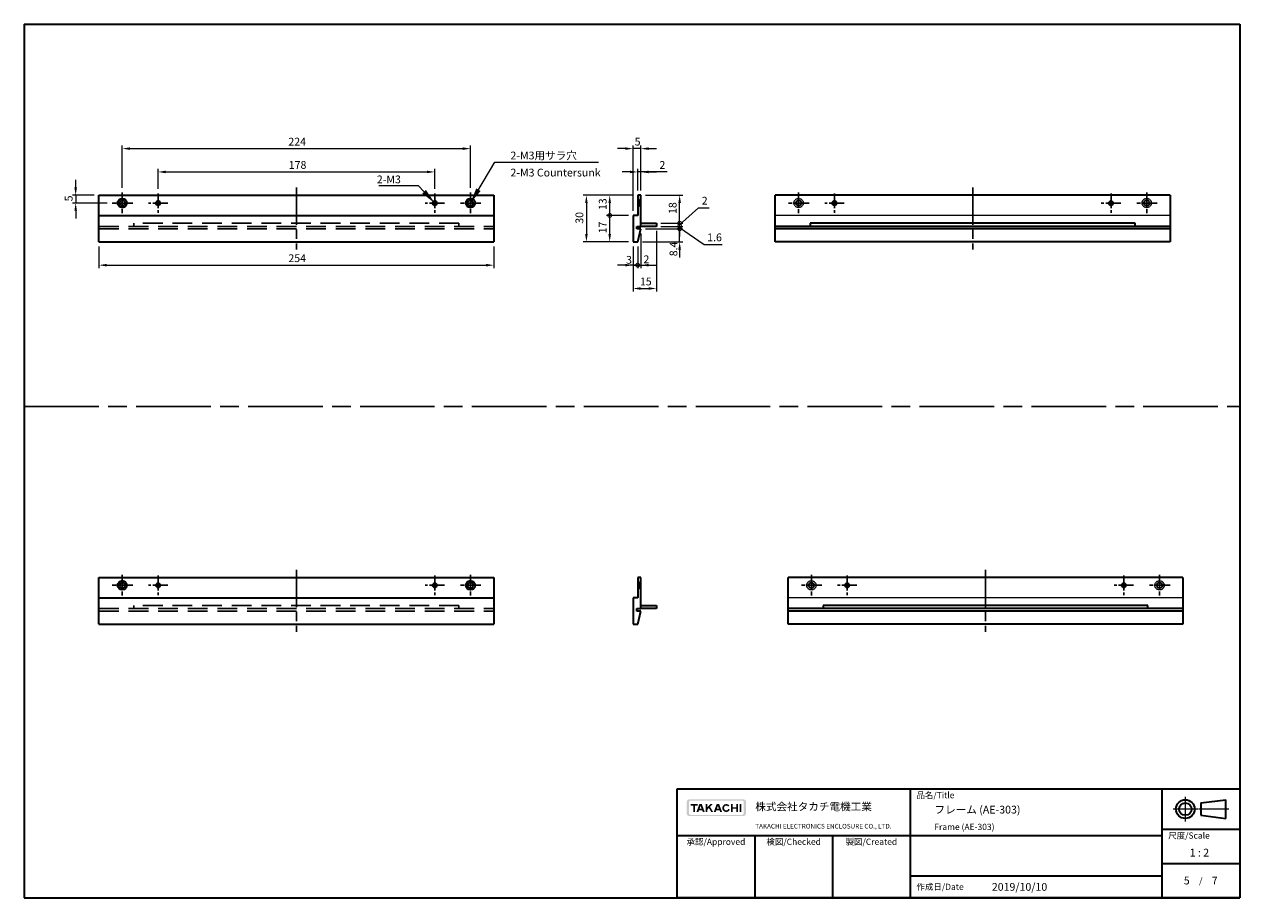
# Model space of a CAD drawing. Units: millimetres. Extents: x 58 to 8720, y 32 to 1296.
# Drawn here: x 5572 to 6354, y 32 to 594 of the extents above; entities that cross this region are included whole.
import ezdxf

# ---------------------------------------------------------------- set-up
doc = ezdxf.new("R2010")
doc.units = ezdxf.units.MM
doc.header["$LTSCALE"] = 4
for name, pattern in [('AM_ISO08W050', [18, 12, -1.5, 3, -1.5]), ('CHAIN', [0.35429999999999995, 0.2362, -0.0295, 0.0591, -0.0295]), ('DASHED', [0.2067, 0.1654, -0.0413]), ('HIDDEN', [9.524999999999999, 6.349999999999999, -3.174999999999999])]:
    doc.linetypes.add(name, pattern=pattern)
doc.layers.get('Defpoints').update_dxf_attribs({"lineweight": 25})
for name, color, linetype, lineweight in [('AM_7', 4, 'AM_ISO08W050', 25), ('Border (ISO)', 7, 'Continuous', 35), ('Dimension (ISO)', 7, 'Continuous', 18), ('Dimension (ISO) @ 1', 7, 'Continuous', 18), ('Hatch (ISO)', 1, 'Continuous', 18), ('Hidden (ISO)', 7, 'DASHED', 18), ('Symbol (ISO)', 7, 'Continuous', 18), ('Title (ISO)', 7, 'Continuous', 35), ('Visible (ISO)', 7, 'Continuous', 35), ('Visible Narrow (ISO)', 7, 'Continuous', 25)]:
    doc.layers.add(name, color=color, linetype=linetype, lineweight=lineweight)
doc.styles.add('Note Text (TK)', font='txt')
doc.styles.add('文字スタイル67', font='arial.ttf')
doc.dimstyles.new('Default - Method 1b (TK)', dxfattribs={"dimscale": 4, "dimtxt": 2.5, "dimasz": 2.5, "dimexe": 1, "dimexo": 1.499999999999999, "dimgap": 1, "dimtad": 1, "dimtoh": 1, "dimrnd": 1e-08, "dimdsep": 46, "dimtxsty": 'Note Text (TK)', "dimcen": 0.09, "dimdle": 5, "dimclrd": 100, "dimclre": 100, "dimclrt": 7, "dimadec": 1, "dimazin": 1, "dimtfac": 1, "dimtmove": 0, "dimatfit": 3, "dimfxl": 1, "dimtolj": 1, "dimlwd": -1, "dimlwe": -1, "dimarcsym": 0})
doc.dimstyles.new('Default - Method 1b (TK)$7', dxfattribs={"dimscale": 4, "dimtxt": 2.5, "dimasz": 2.5, "dimexe": 1, "dimexo": 1.499999999999999, "dimgap": 1, "dimtad": 1, "dimtoh": 1, "dimrnd": 1e-08, "dimdsep": 46, "dimtxsty": 'Note Text (TK)', "dimcen": 0.09, "dimdle": 5, "dimclrd": 100, "dimclre": 100, "dimclrt": 7, "dimadec": 1, "dimazin": 1, "dimtfac": 1, "dimtmove": 0, "dimatfit": 3, "dimfxl": 1, "dimtolj": 1, "dimlwd": -1, "dimlwe": -1, "dimarcsym": 0})

# ---------------------------------------------------------------- blocks, each defined once
blk = doc.blocks.new('図面枠 tk図枠')
at = {"layer": 'Border (ISO)'}
for p, q in [((14.49999999999999, 289), (405.4999999999999, 289)), ((14.49999999999999, 289), (14.50000000000001, 8.000000000000007)), ((405.4999999999999, 289), (405.4999999999999, 8.000000000000007)), ((14.50000000000001, 8.000000000000007), (405.4999999999999, 8.000000000000007))]:
    blk.add_line(p, q, dxfattribs=at)
blk = doc.blocks.new('表題欄 tk表題欄')
at = {"layer": 'Hatch (ISO)'}
h = blk.add_hatch(color=256, dxfattribs=at)
edge = h.paths.add_edge_path(flags=0)
edge.add_arc((95.57537688673352, 236.2990653650367), 0.5958259999999996, 269.9999999999897, 360)
edge.add_line((96.17120288673351, 236.2990653650368), (96.17120288673348, 239.7107813650365))
edge.add_arc((95.5753768867335, 239.7107813650366), 0.5958259999999996, 0, 90.0000000000068)
edge.add_line((95.57537688673342, 240.3066073650366), (79.13710888673356, 240.3066073650366))
edge.add_arc((79.13710888673353, 239.7107813650366), 0.5958259999999996, 89.99999999999744, 180)
edge.add_line((78.54128288673353, 239.7107813650365), (78.54128288673331, 236.2990653650368))
edge.add_arc((79.13710888673332, 236.2990653650365), 0.5958259999999996, 180, 270.0000000000231)
edge.add_line((79.13710888673356, 235.7032393650365), (95.57537688673342, 235.7032393650367))
edge = h.paths.add_edge_path()
edge.add_line((77.83935088673357, 239.9556413650366), (77.83935088673357, 236.0542053650368))
edge.add_arc((78.54128288673346, 236.0542053650367), 0.7019319999998935, 180, 270.0000000000087)
edge.add_line((78.54128288673357, 235.3522733650368), (96.17120288673352, 235.3522733650368))
edge.add_arc((96.17120288673351, 236.0542053650367), 0.7019319999998921, 270, 360)
edge.add_line((96.8731348867334, 236.0542053650368), (96.87313488673352, 239.9556413650366))
edge.add_arc((96.1712028867336, 239.9556413650367), 0.7019319999998921, 0, 90.00000000000873)
edge.add_line((96.17120288673348, 240.6575733650367), (78.54128288673357, 240.6575733650366))
edge.add_arc((78.54128288673357, 239.9556413650366), 0.7019319999999984, 90, 180)
for points in [[(79.07181288673355, 239.1476033650369), (79.07181288673355, 238.6578833650367), (79.92066088673353, 238.6578833650367), (79.92066088673353, 236.6581933650368), (80.50832488673353, 236.6581933650368), (80.50832488673353, 238.6578833650367), (81.35717288673355, 238.6578833650367), (81.35717288673355, 239.1476033650369)], [(85.68407849525303, 236.6581933650368), (84.9434673993943, 237.8918698287545), (84.41792288673358, 237.3246628822781), (84.41792288673358, 236.6581933650368), (83.89555488673355, 236.6581933650368), (83.89555488673355, 239.1476033650369), (84.41792288673358, 239.1476033650369), (84.41792288673358, 238.0993979968839), (85.38913556809511, 239.1476033650369), (86.10696490847272, 239.1476033650369), (85.31925422435492, 238.2974470774499), (86.30334488673353, 236.6581933650368)], [(92.09142939614459, 239.1476033650369), (92.09142939614459, 236.6581933650368), (92.60971639614465, 236.6581933650368), (92.60971639614465, 237.6580383650368), (93.76872039614462, 237.6580383650368), (93.76872039614462, 236.6581933650368), (94.28700739614459, 236.6581933650368), (94.28700739614459, 239.1476033650369), (93.76872039614462, 239.1476033650369), (93.76872039614462, 238.1477583650367), (92.60971639614465, 238.1477583650367), (92.60971639614465, 239.1476033650369)], [(94.84202339614467, 239.1476033650369), (94.84202339614467, 236.6581933650368), (95.36439139614473, 236.6581933650368), (95.36439139614473, 239.1476033650369)]]:
    blk.add_hatch(color=256, dxfattribs=at).paths.add_polyline_path(points)
h = blk.add_hatch(color=256, dxfattribs=at)
h.paths.add_polyline_path([(82.59020695886475, 237.7110913650368), (81.95242681460243, 237.7110913650368), (82.27131688673356, 238.5794973650367)], flags=0)
h.paths.add_polyline_path([(82.77903014574996, 237.1968853650368), (81.76360362771717, 237.1968853650368), (81.56578886050404, 236.6581933650368), (80.94907288673355, 236.6581933650368), (81.86321688673357, 239.1476033650369), (82.67941688673353, 239.1476033650369), (83.59356088673351, 236.6581933650368), (82.97684491296302, 236.6581933650368)])
h = blk.add_hatch(color=256, dxfattribs=at)
h.paths.add_polyline_path([(87.52707281460246, 237.7110913650368), (88.16485295886469, 237.7110913650368), (87.84596288673359, 238.5794973650367)], flags=0)
h.paths.add_polyline_path([(87.14043486050403, 236.6581933650368), (87.3382496277172, 237.1968853650368), (88.35367614574989, 237.1968853650368), (88.551490912963, 236.6581933650368), (89.16820688673343, 236.6581933650368), (88.25406288673352, 239.1476033650369), (87.43786288673356, 239.1476033650369), (86.52371888673358, 236.6581933650368)])
h = blk.add_hatch(color=256, dxfattribs=at)
edge = h.paths.add_edge_path()
edge.add_arc((90.52309888673334, 237.9028983650369), 1.273272000000011, 38.55054079078439, 336.5820184016556)
edge.add_line((91.69149139614446, 237.3968543650369), (91.17255542714857, 237.6216113977801))
edge.add_ellipse((90.52309888673352, 237.9028983650369), major_axis=(0, -0.7998759999999119), ratio=0.8673469387756529, start_angle=128.5505407907963, end_angle=426.582018401653, ccw=False)
edge.add_line((91.09381514418376, 238.3576891122095), (91.51887237036831, 238.6964075050431))
at = {"layer": 'Title (ISO)'}
for p, q in [((74.70882392282105, 244.052739026017), (255.7088239228211, 244.052739026017)), ((74.70882392282105, 209.052739026017), (74.70882392282105, 244.052739026017)), ((149.7088239228211, 244.052739026017), (149.7088239228211, 209.052739026017)), ((230.7088239228211, 244.052739026017), (230.7088239228211, 209.052739026017)), ((255.7088239228211, 244.052739026017), (255.7088239228211, 209.052739026017)), ((243.2088239228211, 239.552739026017), (251.2088239228211, 240.5527390260171)), ((243.2088239228211, 239.552739026017), (243.2088239228211, 235.552739026017)), ((251.2088239228211, 234.552739026017), (251.2088239228211, 240.5527390260171)), ((243.2088239228211, 235.552739026017), (251.2088239228211, 234.552739026017)), ((230.7088239228211, 231.052739026017), (255.7088239228211, 231.052739026017)), ((74.70882392282105, 229.052739026017), (230.7088239228211, 229.052739026017)), ((99.70882392282108, 229.052739026017), (99.70882392282108, 209.052739026017)), ((124.708823922821, 229.052739026017), (124.708823922821, 209.052739026017)), ((230.7088239228211, 220.052739026017), (255.7088239228211, 220.052739026017)), ((149.7088239228211, 216.052739026017), (230.7088239228211, 216.052739026017)), ((255.7088239228211, 209.052739026017), (74.70882392282105, 209.052739026017))]:
    blk.add_line(p, q, dxfattribs=at)
at = {"layer": 'Title (ISO)', "color": 4, "linetype": 'CHAIN', "lineweight": 18}
for p, q in [((238.2088239228211, 241.552739026017), (238.2088239228211, 233.552739026017)), ((252.2088239228211, 237.552739026017), (234.2088239228211, 237.552739026017))]:
    blk.add_line(p, q, dxfattribs=at)
at = {"layer": 'Title (ISO)'}
for radius in [3, 2]:
    blk.add_circle((238.2088239228211, 237.552739026017), radius, dxfattribs=at)
at = {"layer": 'Title (ISO)', "color": 1, "char_height": 2.000000029802322, "line_spacing_factor": 1.5, "style": 'Note Text (TK)'}
for s, insert, attachment_point in [('\\fＭＳ Ｐゴシック|b0|i0;\\H2.0000;品名/Title', (151.708823922821, 242.052739026017), 4), ('\\fＭＳ Ｐゴシック|b0|i0;\\H2.0000;承認/Approved', (87.20882392282108, 227.052739026017), 5), ('\\fＭＳ Ｐゴシック|b0|i0;\\H2.0000;検図/Checked', (112.208823922821, 227.052739026017), 5), ('\\fＭＳ Ｐゴシック|b0|i0;\\H2.0000;製図/Created', (137.2088239228211, 227.052739026017), 5), ('\\fＭＳ Ｐゴシック|b0|i0;\\H2.0000;尺度/Scale', (232.7088239228211, 229.052739026017), 4), ('\\fＭＳ Ｐゴシック|b0|i0;\\H2.0000;作成日/Date', (151.708823922821, 212.552739026017), 4)]:
    blk.add_mtext(s, dxfattribs=dict(at, insert=insert, attachment_point=attachment_point))
at = {"layer": 'Title (ISO)', "color": 7, "line_spacing_factor": 1.5, "style": 'Note Text (TK)'}
for s, insert, char_height, attachment_point in [('株式会社タカチ電機工業', (99.87313488673345, 238.052739026017), 2.5, 4), ('\\fArial|b0|i0;\\H1.4986;TAKACHI ELECTRONICS ENCLOSURE CO., LTD.', (99.87313488673342, 232.052739026017), 1.49859994649887, 4), ('\\fＭＳ Ｐゴシック|b0|i0;\\H2.0000;/', (243.2088239228211, 214.552739026017), 2.000000029802322, 5)]:
    blk.add_mtext(s, dxfattribs=dict(at, insert=insert, char_height=char_height, attachment_point=attachment_point))
at = {"layer": 'Title (ISO)', "color": 7}
for tag, p, height, style in [('<品名>_001', (157.4673466500938, 235.7814322078352), 2.5, 'Note Text (TK)'), ('<Title>_001', (157.4878143697324, 230.5520568828656), 2.000000029802322, '文字スタイル67'), ('<尺度>_001', (239.7784261955484, 222.3098412987444), 2.5, 'Note Text (TK)'), ('<ページ_No.>_001', (237.9488807410029, 213.302739026017), 2.5, 'Note Text (TK)'), ('<総ページ数>_001', (246.7926307410029, 213.302739026017), 2.5, 'Note Text (TK)'), ('作成日_001', (175.8664943773665, 211.2814322078352), 2.5, 'Note Text (TK)')]:
    blk.add_attdef(tag, p, '', height=height, dxfattribs=dict(at, style=style))
blk = doc.blocks.new('*D105')
at = {"layer": 'Defpoints', "color": 0}
for p in [(5605.053146758318, 479), (5620.053146758319, 484), (5628.303146758318, 479)]:
    blk.add_point(p, dxfattribs=at)
at = {"layer": 'Dimension (ISO)', "color": 100}
for p, q in [((5605.053146758318, 489), (5605.053146758318, 494)), ((5617.053146758319, 484), (5603.053146758318, 484)), ((5625.303146758318, 479), (5603.053146758318, 479)), ((5605.053146758318, 484), (5605.053146758318, 479)), ((5605.053146758318, 474), (5605.053146758318, 469))]:
    blk.add_line(p, q, dxfattribs=at)
for points in [[(5604.219813424985, 489), (5605.886480091651, 489), (5605.053146758318, 484)], [(5604.219813424985, 474), (5605.886480091651, 474), (5605.053146758318, 479)]]:
    blk.add_solid(points, dxfattribs=at)
at = {"layer": 'Dimension (ISO)', "color": 7, "insert": (5600.553146758318, 480.0511363636372), "char_height": 5, "attachment_point": 4, "rotation": 90, "style": 'Note Text (TK)'}
blk.add_mtext('\\A1;5', dxfattribs=at)
blk = doc.blocks.new('*D106')
at = {"layer": 'Defpoints', "color": 0}
for p in [(5836.053146758318, 499), (5658.053146758319, 485.2295), (5836.053146758318, 485.2295)]:
    blk.add_point(p, dxfattribs=at)
at = {"layer": 'Dimension (ISO)', "color": 100}
for p, q in [((5658.053146758319, 488.2295), (5658.053146758319, 501)), ((5836.053146758318, 488.2295), (5836.053146758318, 501)), ((5663.053146758318, 499), (5831.053146758319, 499))]:
    blk.add_line(p, q, dxfattribs=at)
for points in [[(5663.053146758318, 499.8333333333333), (5663.053146758318, 498.1666666666667), (5658.053146758319, 499)], [(5831.053146758319, 499.8333333333333), (5831.053146758319, 498.1666666666667), (5836.053146758318, 499)]]:
    blk.add_solid(points, dxfattribs=at)
at = {"layer": 'Dimension (ISO)', "color": 7, "insert": (5742.152578576501, 503.5), "char_height": 5, "attachment_point": 4, "style": 'Note Text (TK)'}
blk.add_mtext('\\A1;178', dxfattribs=at)
blk = doc.blocks.new('*D107')
at = {"layer": 'Defpoints', "color": 0}
for p in [(5859.053146758319, 514), (5635.053146758319, 485.7499999999999), (5859.053146758319, 485.7499999999999)]:
    blk.add_point(p, dxfattribs=at)
at = {"layer": 'Dimension (ISO)', "color": 100}
for p, q in [((5635.053146758319, 488.7499999999999), (5635.053146758319, 516)), ((5640.053146758319, 514), (5854.053146758318, 514)), ((5859.053146758319, 488.7499999999999), (5859.053146758319, 516))]:
    blk.add_line(p, q, dxfattribs=at)
for points in [[(5640.053146758319, 514.8333333333333), (5640.053146758319, 513.1666666666666), (5635.053146758319, 514)], [(5854.053146758318, 514.8333333333333), (5854.053146758318, 513.1666666666666), (5859.053146758319, 514)]]:
    blk.add_solid(points, dxfattribs=at)
at = {"layer": 'Dimension (ISO)', "color": 7, "insert": (5741.896896758319, 518.5), "char_height": 5, "attachment_point": 4, "style": 'Note Text (TK)'}
blk.add_mtext('\\A1;224', dxfattribs=at)
blk = doc.blocks.new('*D108')
at = {"layer": 'Defpoints', "color": 0}
for p in [(5620.053146758319, 454), (5874.053146758319, 454), (5874.053146758319, 438.9999999999999)]:
    blk.add_point(p, dxfattribs=at)
at = {"layer": 'Dimension (ISO)', "color": 100}
for p, q in [((5620.053146758319, 451), (5620.053146758319, 436.9999999999999)), ((5874.053146758319, 451), (5874.053146758319, 436.9999999999999)), ((5625.053146758318, 438.9999999999999), (5869.053146758318, 438.9999999999999))]:
    blk.add_line(p, q, dxfattribs=at)
for points in [[(5625.053146758318, 439.8333333333332), (5625.053146758318, 438.1666666666666), (5620.053146758319, 438.9999999999999)], [(5869.053146758318, 439.8333333333332), (5869.053146758318, 438.1666666666666), (5874.053146758319, 438.9999999999999)]]:
    blk.add_solid(points, dxfattribs=at)
at = {"layer": 'Dimension (ISO)', "color": 7, "insert": (5741.896896758319, 443.4999999999999), "char_height": 5, "attachment_point": 4, "style": 'Note Text (TK)'}
blk.add_mtext('\\A1;254', dxfattribs=at)
blk = doc.blocks.new('*D109')
at = {"layer": 'Defpoints', "color": 0}
for p in [(5966.658780539261, 499), (5966.658780539261, 484), (5968.658780539261, 484)]:
    blk.add_point(p, dxfattribs=at)
at = {"layer": 'Dimension (ISO)', "color": 100}
for p, q in [((5966.658780539261, 487), (5966.658780539261, 501)), ((5968.658780539261, 487), (5968.658780539261, 501)), ((5961.658780539261, 499), (5956.65878053926, 499)), ((5968.658780539261, 499), (5966.658780539261, 499)), ((5968.658780539261, 499), (5966.658780539261, 499)), ((5985.556507855168, 499), (5968.658780539261, 499)), ((5973.658780539261, 499), (5978.658780539261, 499))]:
    blk.add_line(p, q, dxfattribs=at)
for points in [[(5961.658780539261, 499.8333333333333), (5961.658780539261, 498.1666666666667), (5966.658780539261, 499)], [(5973.658780539261, 499.8333333333333), (5973.658780539261, 498.1666666666667), (5968.658780539261, 499)]]:
    blk.add_solid(points, dxfattribs=at)
at = {"layer": 'Dimension (ISO)', "color": 7, "insert": (5980.65878058244, 503.5), "char_height": 5, "attachment_point": 4, "style": 'Note Text (TK)'}
blk.add_mtext('\\A1;2', dxfattribs=at)
blk = doc.blocks.new('*D110')
at = {"layer": 'Defpoints', "color": 0}
for p in [(5963.658780539261, 514), (5968.658780539261, 484), (5963.658780539261, 471)]:
    blk.add_point(p, dxfattribs=at)
at = {"layer": 'Dimension (ISO)', "color": 100}
for p, q in [((5958.658780539261, 514), (5953.658780539261, 514)), ((5963.658780539261, 474), (5963.658780539261, 516)), ((5968.658780539261, 514), (5963.658780539261, 514)), ((5968.658780539261, 487), (5968.658780539261, 516)), ((5973.658780539261, 514), (5978.658780539261, 514))]:
    blk.add_line(p, q, dxfattribs=at)
for points in [[(5958.658780539261, 514.8333333333333), (5958.658780539261, 513.1666666666666), (5963.658780539261, 514)], [(5973.658780539261, 514.8333333333333), (5973.658780539261, 513.1666666666666), (5968.658780539261, 514)]]:
    blk.add_solid(points, dxfattribs=at)
at = {"layer": 'Dimension (ISO)', "color": 7, "insert": (5964.709916902897, 518.5), "char_height": 5, "attachment_point": 4, "style": 'Note Text (TK)'}
blk.add_mtext('\\A1;5', dxfattribs=at)
blk = doc.blocks.new('_DotSmall')
at = {"color": 0, "linetype": 'ByBlock', "const_width": 0.5}
blk.add_lwpolyline([(-0.0625, 0, 1), (0.0625, 0, 1)], format="xyb", close=True, dxfattribs=at)
blk = doc.blocks.new('*D111')
at = {"layer": 'Defpoints', "color": 0}
for p in [(5948.658780539261, 484), (5966.658780539261, 484), (5963.658780539261, 471)]:
    blk.add_point(p, dxfattribs=at)
at = {"layer": 'Dimension (ISO)', "color": 100}
for p, q in [((5963.658780539261, 484), (5946.658780539261, 484)), ((5948.658780539261, 471), (5948.658780539261, 479)), ((5960.658780539262, 471), (5946.658780539261, 471))]:
    blk.add_line(p, q, dxfattribs=at)
blk.add_solid([(5947.825447205929, 479), (5949.492113872594, 479), (5948.658780539261, 484)], dxfattribs=at)
at = {"layer": 'Dimension (ISO)', "color": 100, "xscale": 5, "yscale": 5, "zscale": 5, "rotation": 270}
blk.add_blockref('_DotSmall', (5948.658780539261, 471), dxfattribs=at)
at = {"layer": 'Dimension (ISO)', "color": 7, "insert": (5944.158780539261, 474.4518181818182), "char_height": 5, "attachment_point": 4, "rotation": 90, "style": 'Note Text (TK)'}
blk.add_mtext('\\A1;13', dxfattribs=at)
blk = doc.blocks.new('*D112')
at = {"layer": 'Defpoints', "color": 0}
for p in [(5948.658780539261, 471), (5963.658780539261, 471), (5963.658780539261, 454)]:
    blk.add_point(p, dxfattribs=at)
at = {"layer": 'Dimension (ISO)', "color": 100}
for p, q in [((5960.658780539262, 471), (5946.658780539261, 471)), ((5948.658780539261, 459), (5948.658780539261, 471)), ((5960.658780539262, 454), (5946.658780539261, 454))]:
    blk.add_line(p, q, dxfattribs=at)
blk.add_solid([(5947.825447205929, 459), (5949.492113872594, 459), (5948.658780539261, 454)], dxfattribs=at)
at = {"layer": 'Dimension (ISO)', "color": 100, "xscale": 5, "yscale": 5, "zscale": 5, "rotation": 90}
blk.add_blockref('_DotSmall', (5948.658780539261, 471), dxfattribs=at)
at = {"layer": 'Dimension (ISO)', "color": 7, "insert": (5944.158780539261, 459.4544318181817), "char_height": 5, "attachment_point": 4, "rotation": 90, "style": 'Note Text (TK)'}
blk.add_mtext('\\A1;17', dxfattribs=at)
blk = doc.blocks.new('*D113')
at = {"layer": 'Defpoints', "color": 0}
for p in [(5966.658780539261, 484), (5933.658780539261, 454), (5963.658780539261, 454)]:
    blk.add_point(p, dxfattribs=at)
at = {"layer": 'Dimension (ISO)', "color": 100}
for p, q in [((5963.658780539261, 484), (5931.658780539261, 484)), ((5933.658780539261, 479), (5933.658780539261, 459)), ((5960.658780539262, 454), (5931.658780539261, 454))]:
    blk.add_line(p, q, dxfattribs=at)
for points in [[(5932.825447205928, 479), (5934.492113872594, 479), (5933.658780539261, 484)], [(5932.825447205928, 459), (5934.492113872594, 459), (5933.658780539261, 454)]]:
    blk.add_solid(points, dxfattribs=at)
at = {"layer": 'Dimension (ISO)', "color": 7, "insert": (5929.15878053926, 465.6761363636364), "char_height": 5, "attachment_point": 4, "rotation": 90, "style": 'Note Text (TK)'}
blk.add_mtext('\\A1;30', dxfattribs=at)
blk = doc.blocks.new('*D114')
at = {"layer": 'Defpoints', "color": 0}
for p in [(5968.658780539261, 462.3999999999999), (5993.658780539255, 462.3999999999999), (5966.658780539261, 454)]:
    blk.add_point(p, dxfattribs=at)
at = {"layer": 'Dimension (ISO)', "color": 100}
for p, q in [((5971.658780539261, 462.3999999999999), (5995.658780539255, 462.3999999999999)), ((5993.658780539255, 462.3999999999999), (5993.658780539255, 467.3999999999999)), ((5993.658780539255, 454), (5993.658780539255, 462.3999999999999)), ((5969.658780539261, 454), (5995.658780539255, 454)), ((5993.658780539255, 449), (5993.658780539255, 444))]:
    blk.add_line(p, q, dxfattribs=at)
blk.add_solid([(5992.825447205921, 449), (5994.492113872587, 449), (5993.658780539255, 454)], dxfattribs=at)
at = {"layer": 'Dimension (ISO)', "color": 100, "xscale": 5, "yscale": 5, "zscale": 5, "rotation": 270}
blk.add_blockref('_DotSmall', (5993.658780539255, 462.3999999999999), dxfattribs=at)
at = {"layer": 'Dimension (ISO)', "color": 7, "insert": (5989.674445410891, 444.7388889512414), "char_height": 5, "attachment_point": 4, "rotation": 90, "style": 'Note Text (TK)'}
blk.add_mtext('\\A1;8.4', dxfattribs=at)
blk = doc.blocks.new('*D99')
at = {"layer": 'Defpoints', "color": 0}
for p in [(5968.658780539261, 484), (5993.658780539255, 484), (5978.658780539255, 466)]:
    blk.add_point(p, dxfattribs=at)
at = {"layer": 'Dimension (ISO)', "color": 100}
for p, q in [((5971.658780539261, 484), (5995.658780539255, 484)), ((5993.658780539255, 466), (5993.658780539255, 479)), ((5981.658780539254, 466), (5995.658780539255, 466))]:
    blk.add_line(p, q, dxfattribs=at)
blk.add_solid([(5992.825447205921, 479), (5994.492113872587, 479), (5993.658780539255, 484)], dxfattribs=at)
at = {"layer": 'Dimension (ISO)', "color": 100, "xscale": 5, "yscale": 5, "zscale": 5, "rotation": 270}
blk.add_blockref('_DotSmall', (5993.658780539255, 466), dxfattribs=at)
at = {"layer": 'Dimension (ISO)', "color": 7, "insert": (5989.158780539255, 471.9376136363636), "char_height": 5, "attachment_point": 4, "rotation": 90, "style": 'Note Text (TK)'}
blk.add_mtext('\\A1;18', dxfattribs=at)
blk = doc.blocks.new('*D100')
at = {"layer": 'Defpoints', "color": 0}
for p in [(5978.658780539255, 466), (5978.658780539255, 464), (5993.658780539255, 466)]:
    blk.add_point(p, dxfattribs=at)
at = {"layer": 'Dimension (ISO)', "color": 100}
for p, q in [((5993.658780539255, 465), (6005.851648655408, 475.999999999999)), ((5993.658780539255, 466), (5993.658780539255, 471)), ((6005.851648655408, 475.999999999999), (6012.749375928134, 475.999999999999)), ((5981.658780539254, 466), (5995.658780539255, 466)), ((5981.658780539254, 464), (5995.658780539255, 464)), ((5993.658780539255, 464), (5993.658780539255, 466)), ((5993.658780539255, 464), (5993.658780539255, 466)), ((5993.658780539255, 464), (5993.658780539255, 459))]:
    blk.add_line(p, q, dxfattribs=at)
at = {"layer": 'Dimension (ISO)', "color": 100, "xscale": 5, "yscale": 5, "zscale": 5}
for p, rotation in [((5993.658780539255, 466), 270), ((5993.658780539255, 464), 90)]:
    blk.add_blockref('_DotSmall', p, dxfattribs=dict(at, rotation=rotation))
at = {"layer": 'Dimension (ISO)', "color": 7, "insert": (6007.851648655407, 480.5), "char_height": 5, "attachment_point": 4, "style": 'Note Text (TK)'}
blk.add_mtext('\\A1;2', dxfattribs=at)
blk = doc.blocks.new('*D101')
at = {"layer": 'Defpoints', "color": 0}
for p in [(5968.658780539261, 462.3999999999999), (5978.658780539255, 464), (5993.658780539255, 464)]:
    blk.add_point(p, dxfattribs=at)
at = {"layer": 'Dimension (ISO)', "color": 100}
for p, q in [((5971.658780539261, 462.3999999999999), (5995.658780539255, 462.3999999999999)), ((5981.658780539254, 464), (5995.658780539255, 464)), ((5993.658780539255, 464), (5993.658780539255, 469)), ((5993.658780539255, 462.3999999999999), (5993.658780539255, 464)), ((5993.658780539255, 462.3999999999999), (5993.658780539255, 464)), ((5993.658780539255, 463.1999999999999), (6009.377679638857, 452.3999999999991)), ((5993.658780539255, 462.3999999999999), (5993.658780539255, 457.3999999999999)), ((6009.377679638857, 452.3999999999991), (6020.962906911584, 452.399999999999))]:
    blk.add_line(p, q, dxfattribs=at)
at = {"layer": 'Dimension (ISO)', "color": 100, "xscale": 5, "yscale": 5, "zscale": 5}
for p, rotation in [((5993.658780539255, 464), 270), ((5993.658780539255, 462.3999999999999), 90)]:
    blk.add_blockref('_DotSmall', p, dxfattribs=dict(at, rotation=rotation))
at = {"layer": 'Dimension (ISO)', "color": 7, "insert": (6011.377679638858, 456.9), "char_height": 5, "attachment_point": 4, "style": 'Note Text (TK)'}
blk.add_mtext('\\A1;1.6', dxfattribs=at)
blk = doc.blocks.new('*D102')
at = {"layer": 'Defpoints', "color": 0}
for p in [(5963.658780539261, 454), (5966.658780539261, 454), (5966.658780539261, 439)]:
    blk.add_point(p, dxfattribs=at)
at = {"layer": 'Dimension (ISO)', "color": 100}
for p, q in [((5963.658780539261, 451), (5963.658780539261, 437)), ((5966.658780539261, 451), (5966.658780539261, 437)), ((5958.658780539261, 439), (5953.658780539261, 439)), ((5963.658780539261, 439), (5966.658780539261, 439)), ((5966.658780539261, 439), (5971.658780539261, 439))]:
    blk.add_line(p, q, dxfattribs=at)
blk.add_solid([(5958.658780539261, 439.8333333333333), (5958.658780539261, 438.1666666666666), (5963.658780539261, 439)], dxfattribs=at)
at = {"layer": 'Dimension (ISO)', "color": 100, "xscale": 5, "yscale": 5, "zscale": 5, "rotation": 180}
blk.add_blockref('_DotSmall', (5966.658780539261, 439), dxfattribs=at)
at = {"layer": 'Dimension (ISO)', "color": 7, "insert": (5959.185356021524, 442.4323639296301), "char_height": 5, "attachment_point": 4, "style": 'Note Text (TK)'}
blk.add_mtext('\\A1;3', dxfattribs=at)
blk = doc.blocks.new('*D103')
at = {"layer": 'Defpoints', "color": 0}
for p in [(5968.658780539261, 462.3999999999999), (5966.658780539261, 454), (5968.658780539261, 439)]:
    blk.add_point(p, dxfattribs=at)
at = {"layer": 'Dimension (ISO)', "color": 100}
for p, q in [((5968.658780539261, 459.4), (5968.658780539261, 437)), ((5966.658780539261, 451), (5966.658780539261, 437)), ((5966.658780539261, 439), (5961.658780539261, 439)), ((5966.658780539261, 439), (5968.658780539261, 439)), ((5973.658780539261, 439), (5978.658780539261, 439))]:
    blk.add_line(p, q, dxfattribs=at)
blk.add_solid([(5973.658780539261, 439.8333333333333), (5973.658780539261, 438.1666666666666), (5968.658780539261, 439)], dxfattribs=at)
at = {"layer": 'Dimension (ISO)', "color": 100, "xscale": 5, "yscale": 5, "zscale": 5}
blk.add_blockref('_DotSmall', (5966.658780539261, 439), dxfattribs=at)
at = {"layer": 'Dimension (ISO)', "color": 7, "insert": (5970.381848310132, 442.794312530006), "char_height": 5, "attachment_point": 4, "style": 'Note Text (TK)'}
blk.add_mtext('\\A1;2', dxfattribs=at)
blk = doc.blocks.new('*D104')
at = {"layer": 'Defpoints', "color": 0}
for p in [(5978.658780539255, 464), (5963.658780539261, 454), (5978.658780539255, 424)]:
    blk.add_point(p, dxfattribs=at)
at = {"layer": 'Dimension (ISO)', "color": 100}
for p, q in [((5978.658780539255, 461), (5978.658780539255, 422)), ((5963.658780539261, 451), (5963.658780539261, 422)), ((5968.658780539261, 424), (5973.658780539254, 424))]:
    blk.add_line(p, q, dxfattribs=at)
for points in [[(5968.658780539261, 424.8333333333333), (5968.658780539261, 423.1666666666667), (5963.658780539261, 424)], [(5973.658780539254, 424.8333333333333), (5973.658780539254, 423.1666666666667), (5978.658780539255, 424)]]:
    blk.add_solid(points, dxfattribs=at)
at = {"layer": 'Dimension (ISO)', "color": 7, "insert": (5968.090598721076, 428.5), "char_height": 5, "attachment_point": 4, "style": 'Note Text (TK)'}
blk.add_mtext('\\A1;15', dxfattribs=at)

msp = doc.modelspace()

# ---------------------------------------------------------------- linework, layer by layer
at = {"linetype": 'HIDDEN', "ltscale": 0.5}
for p, q in [((5620.053146758319, 464), (5874.053146758319, 464)), ((5620.053146758319, 462.3999999999999), (5874.053146758319, 462.3999999999999)), ((5642.553146758319, 466), (5642.553146758319, 464)), ((5851.553146758319, 466), (5642.553146758319, 466)), ((5851.553146758319, 466), (5851.553146758319, 464)), ((5642.553146758245, 220), (5642.553146758245, 218)), ((5851.553146758246, 220), (5642.553146758245, 220)), ((5851.553146758246, 220), (5851.553146758246, 218)), ((5620.053146758245, 218), (5874.053146758246, 218)), ((5620.053146758245, 216.4), (5874.053146758246, 216.4))]:
    msp.add_line(p, q, dxfattribs=at)
at = {"layer": 'AM_7', "ltscale": 0.2}
for p, q in [((5635.053146758319, 485.7499999999999), (5635.053146758319, 472.25)), ((5658.053146758319, 485.2295), (5658.053146758319, 472.7704999999999)), ((5836.053146758318, 485.2295), (5836.053146758318, 472.7704999999999)), ((5859.053146758319, 485.7499999999999), (5859.053146758319, 472.25)), ((6070.198399845583, 485.7499999999999), (6070.198399845583, 472.25)), ((6093.198399845583, 485.2295), (6093.198399845583, 472.7704999999999)), ((6271.198399845584, 485.2295), (6271.198399845584, 472.7704999999999)), ((6294.198399845583, 485.7499999999999), (6294.198399845583, 472.25)), ((5641.803146758319, 479), (5628.303146758318, 479)), ((5664.282646758318, 479), (5651.823646758319, 479)), ((5842.282646758318, 479), (5829.823646758319, 479)), ((5865.803146758318, 479), (5852.303146758319, 479)), ((6076.948399845583, 479), (6063.448399845583, 479)), ((6099.427899845584, 479), (6086.968899845584, 479)), ((6277.427899845584, 479), (6264.968899845584, 479)), ((6300.948399845584, 479), (6287.448399845583, 479)), ((5635.053146758246, 239.75), (5635.053146758246, 226.25)), ((5658.053146758246, 239.2295), (5658.053146758246, 226.7705)), ((5836.053146758246, 239.2295), (5836.053146758246, 226.7705)), ((5859.053146758245, 239.75), (5859.053146758245, 226.25)), ((6078.418776867355, 239.75), (6078.418776867355, 226.25)), ((6101.418776867355, 239.2295), (6101.418776867355, 226.7705)), ((6279.418776867355, 239.2295), (6279.418776867355, 226.7705)), ((6302.418776867355, 239.75), (6302.418776867355, 226.25)), ((5641.803146758245, 233), (5628.303146758246, 233)), ((5664.282646758246, 233), (5651.823646758247, 233)), ((5842.282646758246, 233), (5829.823646758246, 233)), ((5865.803146758246, 233), (5852.303146758246, 233)), ((6085.168776867355, 233), (6071.668776867355, 233)), ((6107.648276867355, 233), (6095.189276867355, 233)), ((6285.648276867355, 233), (6273.189276867356, 233)), ((6309.168776867354, 233), (6295.668776867355, 233))]:
    msp.add_line(p, q, dxfattribs=at)
at = {"layer": 'AM_7', "ltscale": 0.5}
for p, q in [((5747.053146758318, 489), (5747.053146758318, 449)), ((6182.198399845584, 489), (6182.198399845582, 449)), ((5747.053146758246, 243), (5747.053146758246, 203)), ((6190.418776867354, 243), (6190.418776867353, 203))]:
    msp.add_line(p, q, dxfattribs=at)
at = {"layer": 'AM_7'}
msp.add_line((5572, 348), (6354, 348), dxfattribs=at)
at = {"layer": 'Hidden (ISO)'}
for p, q in [((5967.908780539256, 480.75), (5966.658780539257, 482)), ((5968.65878053925, 480.4999999999999), (5966.65878053925, 480.4999999999999)), ((5968.65878053925, 480.2294999999999), (5966.65878053925, 480.2294999999999)), ((5968.65878053925, 477.7705), (5966.65878053925, 477.7705)), ((5966.65878053925, 477.5), (5968.65878053925, 477.5)), ((5967.908780539256, 477.2499999999999), (5966.658780539257, 476)), ((5967.908780539256, 480.7499999999999), (5967.908780539256, 477.2499999999999)), ((5968.658780539257, 480.75), (5967.908780539256, 480.75)), ((5968.658780539257, 477.2499999999999), (5967.908780539256, 477.2499999999999)), ((6309.198399845582, 471), (6055.198399845583, 471)), ((5967.908780539256, 234.75), (5966.658780539257, 236)), ((5967.908780539256, 234.75), (5967.908780539256, 231.25)), ((5968.658780539257, 234.75), (5967.908780539256, 234.75)), ((5968.65878053925, 234.4999999999999), (5966.65878053925, 234.4999999999999)), ((5968.65878053925, 234.2295), (5966.65878053925, 234.2295)), ((5968.65878053925, 231.7705), (5966.65878053925, 231.7705)), ((5966.65878053925, 231.4999999999999), (5968.65878053925, 231.4999999999999)), ((5967.908780539256, 231.25), (5966.658780539257, 230)), ((5968.658780539257, 231.25), (5967.908780539256, 231.25)), ((6317.418776867354, 225), (6063.418776867354, 225))]:
    msp.add_line(p, q, dxfattribs=at)
for centre in [(6070.198399845583, 479), (6294.198399845583, 479), (6078.418776867354, 233), (6302.418776867353, 233)]:
    msp.add_circle(centre, 3, dxfattribs=at)
at = {"layer": 'Visible (ISO)'}
for p, q in [((5620.053146758319, 471), (5620.053146758319, 484)), ((5620.053146758319, 484), (5874.053146758319, 484)), ((5874.053146758319, 484), (5874.053146758319, 471)), ((5968.658780539261, 484), (5966.658780539261, 484)), ((5966.658780539261, 484), (5966.658780539261, 471)), ((5968.658780539261, 464), (5968.658780539261, 484)), ((6055.198399845584, 464), (6055.198399845584, 484)), ((6309.198399845584, 484), (6055.198399845584, 484)), ((6309.198399845584, 484), (6309.198399845584, 464)), ((5620.053146758319, 454), (5620.053146758319, 471)), ((5620.053146758319, 471), (5874.053146758319, 471)), ((5874.053146758319, 471), (5874.053146758319, 454)), ((5966.658780539261, 471), (5963.658780539261, 471)), ((5963.658780539261, 471), (5963.658780539261, 454)), ((5966.158780539261, 462.3999999999999), (5966.158780539261, 464)), ((5966.158780539261, 464), (5968.658780539261, 464)), ((5968.658780539261, 462.3999999999999), (5966.158780539261, 462.3999999999999)), ((5966.658780539261, 454), (5968.658780539261, 462.3999999999999)), ((5968.658780539255, 466), (5978.658780539255, 466)), ((5978.658780539255, 464), (5968.658780539255, 464)), ((5978.658780539255, 466), (5978.658780539255, 464)), ((6055.198399845583, 462.3999999999999), (6055.198399845583, 464)), ((6077.698399845584, 464), (6055.198399845584, 464)), ((6055.198399845583, 454), (6055.198399845584, 462.3999999999999)), ((6309.198399845584, 462.3999999999999), (6055.198399845584, 462.3999999999999)), ((6077.69839984559, 466), (6077.69839984559, 464)), ((6286.69839984559, 466), (6077.69839984559, 466)), ((6286.69839984559, 464), (6077.69839984559, 464)), ((6286.69839984559, 464), (6286.69839984559, 466)), ((6309.198399845584, 464), (6286.698399845583, 464)), ((6309.198399845582, 464), (6309.198399845582, 462.3999999999999)), ((6309.198399845584, 462.3999999999999), (6309.198399845582, 454)), ((5620.053146758319, 454), (5874.053146758319, 454)), ((5963.658780539261, 454), (5966.658780539261, 454)), ((6309.198399845582, 454), (6055.198399845583, 454)), ((5620.053146758245, 225), (5620.053146758245, 238)), ((5620.053146758245, 238), (5874.053146758246, 238)), ((5874.053146758246, 238), (5874.053146758246, 225)), ((5968.658780539261, 238), (5966.658780539261, 238)), ((5966.658780539261, 238), (5966.658780539261, 225)), ((5968.658780539261, 218), (5968.658780539261, 238)), ((6063.418776867354, 218), (6063.418776867354, 238)), ((6317.418776867355, 238), (6063.418776867354, 238)), ((6317.418776867355, 238), (6317.418776867355, 218)), ((5620.053146758245, 208), (5620.053146758245, 225)), ((5620.053146758245, 225), (5874.053146758246, 225)), ((5874.053146758246, 225), (5874.053146758246, 208)), ((5966.658780539261, 225), (5963.658780539261, 225)), ((5963.658780539261, 225), (5963.658780539261, 208)), ((5968.658780539255, 220), (5978.658780539255, 220)), ((5978.658780539255, 220), (5978.658780539255, 218)), ((6085.918776867361, 220), (6085.918776867361, 218)), ((6294.918776867361, 220), (6085.918776867361, 220)), ((6294.918776867361, 218), (6294.918776867361, 220)), ((5966.158780539261, 216.4), (5966.158780539261, 218)), ((5966.158780539261, 218), (5968.658780539261, 218)), ((5968.658780539261, 216.4), (5966.158780539261, 216.4)), ((5966.658780539261, 208), (5968.658780539261, 216.4)), ((5978.658780539255, 218), (5968.658780539255, 218)), ((6063.418776867353, 216.4), (6063.418776867353, 218)), ((6085.918776867355, 218), (6063.418776867354, 218)), ((6063.418776867354, 208), (6063.418776867354, 216.4)), ((6317.418776867355, 216.4), (6063.418776867354, 216.4)), ((6294.918776867361, 218), (6085.918776867361, 218)), ((6317.418776867355, 218), (6294.918776867355, 218)), ((6317.418776867352, 218), (6317.418776867352, 216.4)), ((6317.418776867355, 216.4), (6317.418776867354, 208)), ((5620.053146758245, 208), (5874.053146758246, 208)), ((5963.658780539261, 208), (5966.658780539261, 208)), ((6317.418776867354, 208), (6063.418776867354, 208))]:
    msp.add_line(p, q, dxfattribs=at)
for centre, radius in [((5635.053146758319, 479), 3), ((5635.053146758319, 479), 1.75), ((5658.053146758319, 479), 1.2295), ((5836.053146758318, 479), 1.2295), ((5859.053146758319, 479), 3), ((5859.053146758319, 479), 1.75), ((6070.198399845583, 479), 1.75), ((6093.198399845583, 479), 1.2295), ((6271.198399845584, 479), 1.2295), ((6294.198399845583, 479), 1.75), ((5635.053146758246, 233), 3), ((5635.053146758246, 233), 1.75), ((5859.053146758245, 233), 3), ((5859.053146758245, 233), 1.75), ((6078.418776867355, 233), 1.75), ((6302.418776867355, 233), 1.75), ((5658.053146758246, 233), 1.2295), ((5836.053146758246, 233), 1.2295), ((6101.418776867355, 233), 1.2295), ((6279.418776867355, 233), 1.2295)]:
    msp.add_circle(centre, radius, dxfattribs=at)
at = {"layer": 'Visible Narrow (ISO)'}
for centre in [(5658.053146758319, 479), (5836.053146758318, 479), (6093.198399845583, 479), (6271.198399845584, 479), (5658.053146758246, 233), (5836.053146758246, 233), (6101.418776867355, 233), (6279.418776867355, 233)]:
    msp.add_circle(centre, 1.5, dxfattribs=at)

# ---------------------------------------------------------------- block references
at = {"xscale": 2, "yscale": 2, "zscale": 2}
msp.add_blockref('図面枠 tk図枠', (5543, 15.99999999999998), dxfattribs=at)
ref = msp.add_blockref('表題欄 tk表題欄', (5842.582352154358, -386.1054780520341), dxfattribs=dict(xscale=2, yscale=2, zscale=2))
ref.add_attrib('<品名>_001', 'フレーム (AE-303)', (6157.630681818182, 86.1639510728017), dxfattribs={"layer": 'Title (ISO)', "color": 7, "height": 5, "style": 'Note Text (TK)'})
ref.add_attrib('<尺度>_001', '1 : 2', (6321.809321902518, 58.50567794245324), dxfattribs={"layer": 'Title (ISO)', "color": 7, "height": 5, "style": 'Note Text (TK)'})
ref.add_attrib('作成日_001', '2019/10/10', (6194.528447848195, 36.4573863636364), dxfattribs={"layer": 'Title (ISO)', "color": 7, "height": 5, "style": 'Note Text (TK)'})
ref.add_attrib('<Title>_001', 'Frame (AE-303)', (6157.541609815815, 75.55388810941989), dxfattribs={"layer": 'Title (ISO)', "color": 7, "height": 4.000000059604644, "style": '文字スタイル67'})
ref.add_attrib('<ページ_No.>_001', '5', (6318.052523874488, 40.54263301500683), dxfattribs={"layer": 'Title (ISO)', "color": 7, "height": 5, "style": 'Note Text (TK)'})
ref.add_attrib('<総ページ数>_001', '7', (6336.036614008432, 40.50000000000001), dxfattribs={"layer": 'Title (ISO)', "color": 7, "height": 5, "style": 'Note Text (TK)'})

# ---------------------------------------------------------------- texts
at = {"layer": 'Symbol (ISO)', "color": 7, "char_height": 5, "attachment_point": 1, "style": 'Note Text (TK)'}
for s, insert, width, line_spacing_factor in [('{\\fSegoe UI|b0|i0;\\H5.0000;2-M3用サラ穴\\fＭＳ Ｐゴシック|b0|i0;\\H5.0000;\\P\\fＭＳ Ｐゴシック|b0|i0;\\H5.0000;2-M3 Countersunk}', (5884.783828637289, 512.0744658290105), 58.68421077728271, 1.319168210029602), ('{\\fＭＳ Ｐゴシック|b0|i0;2-M3}', (5798.807350819707, 496.706199277116), 16.78362607955932, 1.5)]:
    msp.add_mtext(s, dxfattribs=dict(at, insert=insert, width=width, line_spacing_factor=line_spacing_factor))

# ---------------------------------------------------------------- dimensions: what is measured, and where the dimension line sits
at = {"layer": 'Dimension (ISO) @ 1', "color": 100}
for base, p1, p2, angle, override, picture, middle in [((5859.053146758319, 514), (5635.053146758319, 485.7499999999999), (5859.053146758319, 485.7499999999999), 180, {"dimscale": 1, "dimtxt": 5, "dimasz": 5, "dimexe": 2, "dimexo": 2.999999999999999, "dimgap": 2, "dimtoh": 0, "dimcen": 0.18, "dimtix": 0, "dimtofl": 0, "dimtmove": 0, "dimatfit": 1}, '*D107', (5747.053146758318, 514)), ((5836.053146758318, 499), (5658.053146758319, 485.2295), (5836.053146758318, 485.2295), 180, {"dimscale": 1, "dimtxt": 5, "dimasz": 5, "dimexe": 2, "dimexo": 2.999999999999999, "dimgap": 2, "dimtoh": 0, "dimcen": 0.18, "dimtix": 0, "dimtofl": 0, "dimtmove": 0, "dimatfit": 1}, '*D106', (5747.053146758318, 499)), ((5966.658780539261, 499), (5968.658780539261, 484), (5966.658780539261, 484), 180, {"dimscale": 1, "dimtxt": 5, "dimasz": 5, "dimexe": 2, "dimexo": 2.999999999999999, "dimgap": 2, "dimtoh": 0, "dimcen": 0.18, "dimtix": 0, "dimtofl": 1, "dimtmove": 1, "dimatfit": 1}, '*D109', (5982.107644218804, 499)), ((5605.053146758318, 479), (5620.053146758319, 484), (5628.303146758318, 479), 270, {"dimscale": 1, "dimtxt": 5, "dimasz": 5, "dimexe": 2, "dimexo": 2.999999999999999, "dimgap": 2, "dimtoh": 0, "dimcen": 0.18, "dimtix": 0, "dimtofl": 1, "dimtmove": 0, "dimatfit": 1}, '*D105', (5605.053146758318, 481.5000000000009)), ((5933.658780539261, 454), (5966.658780539261, 484), (5963.658780539261, 454), 90, {"dimscale": 1, "dimtxt": 5, "dimasz": 5, "dimexe": 2, "dimexo": 2.999999999999999, "dimgap": 2, "dimtoh": 0, "dimcen": 0.18, "dimtix": 0, "dimtofl": 0, "dimtmove": 0, "dimatfit": 1}, '*D113', (5933.658780539261, 469)), ((5948.658780539261, 484), (5963.658780539261, 471), (5966.658780539261, 484), 90, {"dimscale": 1, "dimtxt": 5, "dimasz": 5, "dimexe": 2, "dimexo": 2.999999999999999, "dimgap": 2, "dimtoh": 0, "dimblk1": 'DotSmall', "dimsah": 1, "dimcen": 0.18, "dimdle": 0, "dimtix": 0, "dimtofl": 1, "dimtmove": 0, "dimatfit": 1}, '*D111', (5948.658780539261, 477.5199999999999)), ((5993.658780539255, 484), (5978.658780539255, 466), (5968.658780539261, 484), 90, {"dimscale": 1, "dimtxt": 5, "dimasz": 5, "dimexe": 2, "dimexo": 2.999999999999999, "dimgap": 2, "dimtoh": 0, "dimblk1": 'DotSmall', "dimsah": 1, "dimcen": 0.18, "dimdle": 0, "dimtix": 0, "dimtofl": 0, "dimtmove": 0, "dimatfit": 1}, '*D99', (5993.658780539255, 475.0199999999999)), ((5993.658780539255, 466), (5978.658780539255, 464), (5978.658780539255, 466), 90, {"dimscale": 1, "dimtxt": 5, "dimasz": 5, "dimexe": 2, "dimexo": 2.999999999999999, "dimgap": 2, "dimtih": 1, "dimblk1": 'DotSmall', "dimblk2": 'DotSmall', "dimsah": 1, "dimcen": 0.18, "dimdle": 0, "dimtix": 0, "dimtofl": 1, "dimtmove": 1, "dimatfit": 1}, '*D100', (6007.851648655407, 476)), ((5948.658780539261, 471), (5963.658780539261, 454), (5963.658780539261, 471), 90, {"dimscale": 1, "dimtxt": 5, "dimasz": 5, "dimexe": 2, "dimexo": 2.999999999999999, "dimgap": 2, "dimtoh": 0, "dimblk2": 'DotSmall', "dimsah": 1, "dimcen": 0.18, "dimdle": 0, "dimtix": 0, "dimtofl": 0, "dimtmove": 0, "dimatfit": 1}, '*D112', (5948.658780539261, 462.4799999999999)), ((5968.658780539261, 439), (5966.658780539261, 454), (5968.658780539261, 462.3999999999999), 180, {"dimscale": 1, "dimtxt": 5, "dimasz": 5, "dimexe": 2, "dimexo": 2.999999999999999, "dimgap": 2, "dimtoh": 0, "dimblk1": 'DotSmall', "dimsah": 1, "dimcen": 0.18, "dimdle": 0, "dimtix": 0, "dimtofl": 1, "dimtmove": 1, "dimatfit": 1}, '*D103', (5971.830711946495, 438.294312530006)), ((5978.658780539255, 424), (5963.658780539261, 454), (5978.658780539255, 464), 180, {"dimscale": 1, "dimtxt": 5, "dimasz": 5, "dimexe": 2, "dimexo": 2.999999999999999, "dimgap": 2, "dimtoh": 0, "dimcen": 0.18, "dimtix": 0, "dimtofl": 0, "dimtmove": 0, "dimatfit": 1}, '*D104', (5971.158780539258, 424)), ((5993.658780539255, 462.3999999999999), (5966.658780539261, 454), (5968.658780539261, 462.3999999999999), 90, {"dimscale": 1, "dimtxt": 5, "dimasz": 5, "dimexe": 2, "dimexo": 2.999999999999999, "dimgap": 2, "dimtoh": 0, "dimblk2": 'DotSmall', "dimsah": 1, "dimcen": 0.18, "dimdle": 0, "dimtix": 0, "dimtofl": 1, "dimtmove": 1, "dimatfit": 1}, '*D114', (5994.174445410891, 448.8297980421505)), ((5993.658780539255, 464), (5968.658780539261, 462.3999999999999), (5978.658780539255, 464), 90, {"dimscale": 1, "dimtxt": 5, "dimasz": 5, "dimexe": 2, "dimexo": 2.999999999999999, "dimgap": 2, "dimtih": 1, "dimblk1": 'DotSmall', "dimblk2": 'DotSmall', "dimsah": 1, "dimcen": 0.18, "dimdle": 0, "dimtix": 0, "dimtofl": 1, "dimtmove": 1, "dimatfit": 1}, '*D101', (6011.377679638858, 452.4)), ((5874.053146758319, 438.9999999999999), (5620.053146758319, 454), (5874.053146758319, 454), 180, {"dimscale": 1, "dimtxt": 5, "dimasz": 5, "dimexe": 2, "dimexo": 2.999999999999999, "dimgap": 2, "dimtoh": 0, "dimcen": 0.18, "dimtix": 0, "dimtofl": 0, "dimtmove": 0, "dimatfit": 1}, '*D108', (5747.053146758318, 438.9999999999999)), ((5966.658780539261, 439), (5963.658780539261, 454), (5966.658780539261, 454), 180, {"dimscale": 1, "dimtxt": 5, "dimasz": 5, "dimexe": 2, "dimexo": 2.999999999999999, "dimgap": 2, "dimtoh": 0, "dimblk2": 'DotSmall', "dimsah": 1, "dimcen": 0.18, "dimdle": 0, "dimtix": 0, "dimtofl": 1, "dimtmove": 1, "dimatfit": 1}, '*D102', (5960.634219657888, 437.9323639296301))]:
    dim = msp.add_linear_dim(base=base, p1=p1, p2=p2, angle=angle, dimstyle='Default - Method 1b (TK)', override=override, dxfattribs=at)
    dim.commit()
    dim.dimension.update_dxf_attribs({"geometry": picture, "text_midpoint": middle, "dimtype": 128})
dim = msp.add_linear_dim(base=(5963.658780539261, 514), p1=(5968.658780539261, 484), p2=(5963.658780539261, 471), dimstyle='Default - Method 1b (TK)', override={"dimscale": 1, "dimtxt": 5, "dimasz": 5, "dimexe": 2, "dimexo": 2.999999999999999, "dimgap": 2, "dimtoh": 0, "dimcen": 0.18, "dimtix": 0, "dimtofl": 1, "dimtmove": 0, "dimatfit": 1}, dxfattribs=at)
dim.commit()
dim.dimension.update_dxf_attribs({"geometry": '*D110', "text_midpoint": (5966.158780539261, 514), "dimtype": 128})

# ---------------------------------------------------------------- leaders
at = {"layer": 'Symbol (ISO)', "color": 100, "annotation_type": 0, "has_hookline": 1}
for points, hookline_direction, text_width in [([(5859.053146758319, 479), (5874.783828637289, 505.2601819954254), (5884.783828637289, 505.2601819954254)], 0, 56.5625), ([(5836.053146758318, 479), (5825.590976899266, 490.1564917129012), (5815.590976899266, 490.1564917129012)], 1, 15.56818181818182)]:
    msp.add_leader(points, dimstyle='Default - Method 1b (TK)$7', override={"dimgap": 0, "dimtad": 1}, dxfattribs=dict(at, hookline_direction=hookline_direction, text_width=text_width))

doc.saveas('drawing.dxf')
